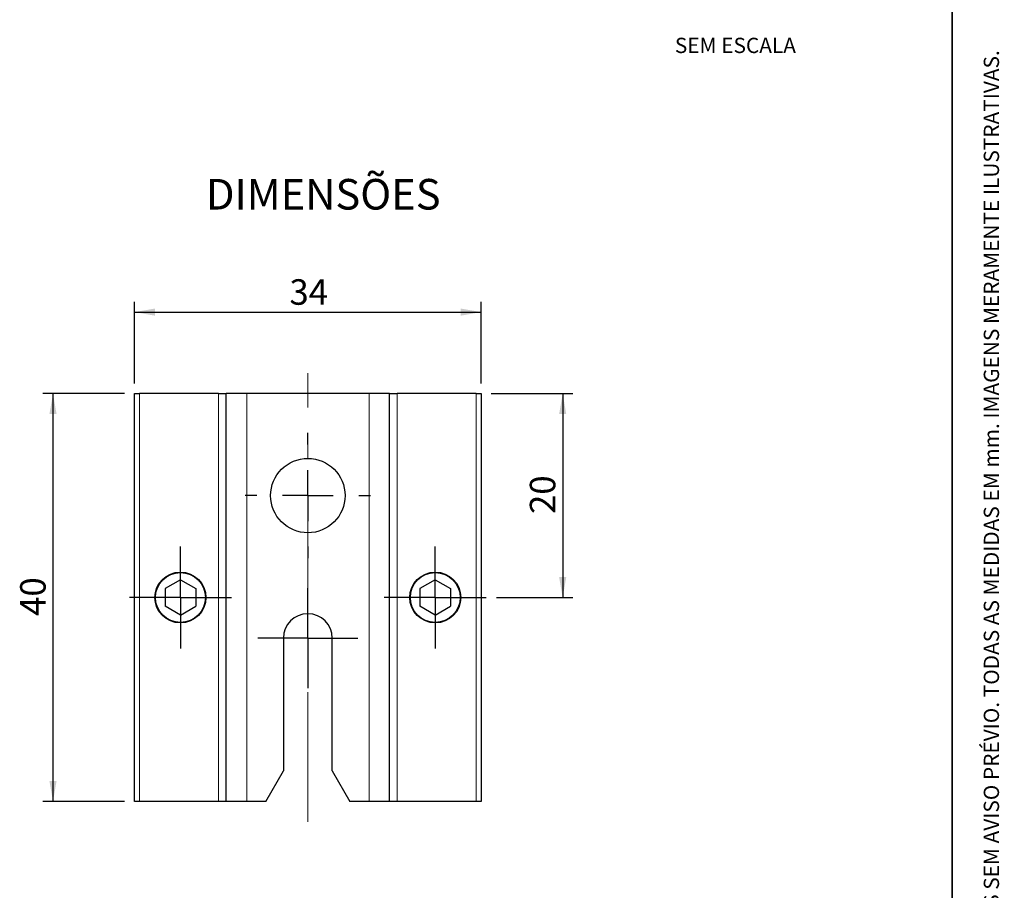
# Model space of a CAD drawing. Units: millimetres. Extents: x 10 to 205, y 4 to 287.
# Drawn here: x 108 to 205, y 90 to 175 of the extents above; entities that cross this region are included whole.
import ezdxf

# ---------------------------------------------------------------- set-up
doc = ezdxf.new("R2010")
doc.units = ezdxf.units.MM
doc.linetypes.add('CENTER', pattern=[10.159999999999998, 6.35, -1.27, 1.27, -1.27])
doc.linetypes.add('CENTERX2', pattern=[20.319999999999997, 12.7, -2.54, 2.54, -2.54])
for name, color, linetype in [('CENTRO', 8, 'CENTER'), ('COTAS', 8, 'Continuous'), ('TEXTOS_EM_PORTUGUES', 7, 'Continuous')]:
    doc.layers.add(name, color=color, linetype=linetype)
doc.layers.add('LAYOUT_', color=7, linetype='Continuous', lineweight=35)
doc.styles.add('SLDTEXTSTYLE0', font='TXT', dxfattribs={"width": 0.7})
doc.dimstyles.new('SLDDIMSTYLE0', dxfattribs={"dimtxt": 2.5, "dimasz": 2, "dimexe": 0, "dimexo": 0.0625, "dimtad": 1, "dimdec": 1, "dimrnd": 1e-09, "dimzin": 12, "dimdsep": 46, "dimtxsty": 'SLDTEXTSTYLE0', "dimsah": 1, "dimcen": 0.09, "dimadec": 0, "dimazin": 3, "dimtfac": 1, "dimtdec": 1, "dimtofl": 0, "dimtmove": 0, "dimatfit": 3, "dimfxl": 1, "dimfrac": 2, "dimtolj": 1, "dimtzin": 12, "dimarcsym": 0})

# ---------------------------------------------------------------- blocks, each defined once
blk = doc.blocks.new('_D')
at = {"layer": 'COTAS'}
for p, q in [((118.7614185065664, 138.5799799405111), (110.7614185065664, 138.5799799405111)), ((111.7614185065664, 138.5799799405111), (111.7614185065664, 98.57997994051112)), ((118.7614185065664, 98.57997994051112), (110.7614185065664, 98.57997994051112))]:
    blk.add_line(p, q, dxfattribs=at)
for points in [[(111.7614185065664, 138.5799799405111), (111.4114185065664, 136.5799799405111), (112.1114185065664, 136.5799799405111)], [(111.7614185065664, 98.57997994051112), (112.1114185065664, 100.5799799405111), (111.4114185065664, 100.5799799405111)]]:
    blk.add_solid(points, dxfattribs=at)
at = {"layer": 'COTAS', "insert": (108.5387491571365, 116.7744243994428), "char_height": 2.5, "attachment_point": 1, "rotation": 90.00000000000041, "style": 'SLDTEXTSTYLE0'}
blk.add_mtext('40', dxfattribs=at)
blk = doc.blocks.new('_D_1')
at = {"layer": 'COTAS'}
for p, q in [((119.7614185065664, 139.5799799405111), (119.7614185065664, 147.5799799405111)), ((153.7614185065664, 139.5799799405111), (153.7614185065664, 147.5799799405111)), ((119.7614185065664, 146.5799799405111), (153.7614185065664, 146.5799799405111))]:
    blk.add_line(p, q, dxfattribs=at)
for points in [[(119.7614185065664, 146.5799799405111), (121.7614185065664, 146.2299799405111), (121.7614185065664, 146.9299799405111)], [(153.7614185065664, 146.5799799405111), (151.7614185065664, 146.9299799405111), (151.7614185065664, 146.2299799405111)]]:
    blk.add_solid(points, dxfattribs=at)
at = {"layer": 'COTAS', "insert": (134.9558629654981, 149.802649289941), "char_height": 2.5, "attachment_point": 1, "style": 'SLDTEXTSTYLE0'}
blk.add_mtext('34', dxfattribs=at)
blk = doc.blocks.new('_D_2')
at = {"layer": 'COTAS'}
for p, q in [((154.7614185065664, 138.5799799405111), (162.7614185065664, 138.5799799405111)), ((161.7614185065664, 138.5799799405111), (161.7614185065664, 118.5799799405111)), ((155.2614185065664, 118.5799799405111), (162.7614185065664, 118.5799799405111))]:
    blk.add_line(p, q, dxfattribs=at)
for points in [[(161.7614185065664, 138.5799799405111), (161.4114185065664, 136.5799799405111), (162.1114185065664, 136.5799799405111)], [(161.7614185065664, 118.5799799405111), (162.1114185065664, 120.5799799405111), (161.4114185065664, 120.5799799405111)]]:
    blk.add_solid(points, dxfattribs=at)
at = {"layer": 'COTAS', "insert": (158.5387491571365, 126.7744243994428), "char_height": 2.5, "attachment_point": 1, "rotation": 90.00000000000041, "style": 'SLDTEXTSTYLE0'}
blk.add_mtext('20', dxfattribs=at)
blk = doc.blocks.new('SW_CENTERMARKSYMBOL_0')
at = {"layer": 'CENTRO', "color": 0}
for p, q in [((0, 2.500000000000002), (0, 4.99999999999999)), ((0, 0), (0, 2.500000000000002)), ((-2.500000000000002, 0), (-4.999999999999977, 0)), ((0, 0), (-2.500000000000002, 0)), ((0, 0), (0, -2.500000000000002)), ((0, 0), (2.500000000000002, 0)), ((2.500000000000002, 0), (4.999999999999977, 0)), ((0, -2.500000000000002), (0, -4.99999999999999))]:
    blk.add_line(p, q, dxfattribs=at)
blk = doc.blocks.new('SW_CENTERMARKSYMBOL_1')
at = {"layer": 'CENTRO', "color": 0}
for p, q in [((0, 2.500000000000002), (0, 4.99999999999999)), ((0, 0), (0, 2.500000000000002)), ((-2.500000000000002, 0), (-4.99999999999999, 0)), ((0, 0), (-2.500000000000002, 0)), ((0, 0), (0, -2.500000000000002)), ((0, 0), (2.500000000000002, 0)), ((2.500000000000002, 0), (4.999999999999977, 0)), ((0, -2.500000000000002), (0, -4.99999999999999))]:
    blk.add_line(p, q, dxfattribs=at)
blk = doc.blocks.new('SW_CENTERMARKSYMBOL_2')
at = {"layer": 'CENTRO', "color": 0}
for p, q in [((0, 2.500000000000002), (0, 4.900000000000001)), ((0, 0), (0, 2.500000000000002)), ((-2.499999999999974, 0), (-4.899999999999988, 0)), ((0, 0), (-2.499999999999974, 0)), ((0, 0), (0, -2.500000000000002)), ((0, 0), (2.500000000000002, 0)), ((2.500000000000002, 0), (4.900000000000015, 0)), ((0, -2.500000000000002), (0, -4.900000000000001))]:
    blk.add_line(p, q, dxfattribs=at)
blk = doc.blocks.new('SW_CENTERMARKSYMBOL_3')
at = {"layer": 'CENTRO', "color": 0}
for p, q in [((0, 5.000000000000004), (0, 6.150000000000016)), ((0, 0), (0, 2.500000000000002)), ((-4.999999999999977, 0), (-6.149999999999989, 0)), ((0, 0), (-2.500000000000002, 0)), ((0, 0), (0, -2.500000000000002)), ((0, 0), (2.500000000000002, 0)), ((5.000000000000004, 0), (6.150000000000016, 0)), ((0, -4.99999999999999), (0, -6.149999999999989))]:
    blk.add_line(p, q, dxfattribs=at)

msp = doc.modelspace()

# ---------------------------------------------------------------- linework, layer by layer
at = {"color": 7, "linetype": 'Continuous', "lineweight": 25}
for p, q in [((119.7614185065664, 98.57997994051112), (119.7614185065664, 138.5799799405111)), ((119.7614185065664, 138.5799799405111), (120.2614185065664, 138.5799799405111)), ((128.0114185065664, 138.5799799405111), (120.2614185065664, 138.5799799405111)), ((128.0114185065664, 138.5799799405111), (128.7614185065664, 138.5799799405111)), ((128.7614185065664, 98.57997994051112), (128.7614185065664, 138.5799799405111)), ((130.7614185065664, 138.5799799405111), (128.7614185065664, 138.5799799405111)), ((142.7614185065664, 138.5799799405111), (130.7614185065664, 138.5799799405111)), ((144.7614185065664, 138.5799799405111), (142.7614185065664, 138.5799799405111)), ((144.7614185065664, 98.57997994051112), (144.7614185065664, 138.5799799405111)), ((144.7614185065664, 138.5799799405111), (145.5114185065664, 138.5799799405111)), ((153.2614185065664, 138.5799799405111), (145.5114185065664, 138.5799799405111)), ((153.2614185065664, 138.5799799405111), (153.7614185065664, 138.5799799405111)), ((153.7614185065664, 138.5799799405111), (153.7614185065664, 98.57997994051112)), ((124.2614185065664, 120.31203074808), (122.7614185065664, 119.4460053442956)), ((124.2614185065664, 120.31203074808), (125.7614185065664, 119.4460053442956)), ((149.2614185065664, 120.31203074808), (147.7614185065664, 119.4460053442956)), ((149.2614185065664, 120.31203074808), (150.7614185065664, 119.4460053442956)), ((122.7614185065664, 119.4460053442956), (122.7614185065664, 117.7139545367267)), ((125.7614185065664, 119.4460053442956), (125.7614185065664, 117.7139545367267)), ((147.7614185065664, 119.4460053442956), (147.7614185065664, 117.7139545367267)), ((150.7614185065664, 119.4460053442956), (150.7614185065664, 117.7139545367267)), ((124.2614185065664, 116.8479291329423), (122.7614185065664, 117.7139545367267)), ((124.2614185065664, 116.8479291329423), (125.7614185065664, 117.7139545367267)), ((149.2614185065664, 116.8479291329423), (147.7614185065664, 117.7139545367267)), ((149.2614185065664, 116.8479291329423), (150.7614185065664, 117.7139545367267)), ((134.3614185065664, 114.5799799405111), (134.3614185065664, 101.5799799405111)), ((139.1614185065664, 101.5799799405111), (139.1614185065664, 114.5799799405111)), ((132.6293676989975, 98.57997994051112), (134.3614185065664, 101.5799799405111)), ((139.1614185065664, 101.5799799405111), (140.8934693141353, 98.57997994051112)), ((120.2614185065664, 98.57997994051112), (119.7614185065664, 98.57997994051112)), ((128.0114185065664, 98.57997994051112), (120.2614185065664, 98.57997994051112)), ((128.7614185065664, 98.57997994051112), (128.0114185065664, 98.57997994051112)), ((130.7614185065664, 98.57997994051112), (128.7614185065664, 98.57997994051112)), ((132.6293676989975, 98.57997994051112), (130.7614185065664, 98.57997994051112)), ((142.7614185065664, 98.57997994051112), (140.8934693141353, 98.57997994051112)), ((144.7614185065664, 98.57997994051112), (142.7614185065664, 98.57997994051112)), ((145.5114185065664, 98.57997994051112), (144.7614185065664, 98.57997994051112)), ((153.2614185065664, 98.57997994051112), (145.5114185065664, 98.57997994051112)), ((153.7614185065664, 98.57997994051112), (153.2614185065664, 98.57997994051112))]:
    msp.add_line(p, q, dxfattribs=at)
at = {"color": 8, "linetype": 'Continuous', "lineweight": 18}
for p, q in [((120.2614185065664, 138.5799799405111), (120.2614185065664, 98.57997994051112)), ((128.0114185065664, 98.57997994051112), (128.0114185065664, 138.5799799405111)), ((130.7614185065664, 98.57997994051112), (130.7614185065664, 138.5799799405111)), ((142.7614185065664, 98.57997994051112), (142.7614185065664, 138.5799799405111)), ((145.5114185065664, 138.5799799405111), (145.5114185065664, 98.57997994051112)), ((153.2614185065664, 98.57997994051112), (153.2614185065664, 138.5799799405111))]:
    msp.add_line(p, q, dxfattribs=at)
at = {"color": 7, "linetype": 'Continuous', "lineweight": 25}
for centre, radius in [((136.7614185065664, 128.5799799405111), 3.65000000000002), ((124.2614185065664, 118.5799799405111), 2.499999999999986), ((124.2614185065664, 118.5799799405111), 2.445500000021639), ((149.2614185065664, 118.5799799405111), 2.499999999999986), ((149.2614185065664, 118.5799799405111), 2.445500000021639)]:
    msp.add_circle(centre, radius, dxfattribs=at)
msp.add_arc((136.7614185065664, 114.5799799405111), 2.400000000000006, 0, 180, dxfattribs=at)
at = {"layer": 'CENTRO', "linetype": 'CENTERX2', "lineweight": 18}
msp.add_line((136.7614185065664, 96.57997994051111), (136.7614185065664, 140.5799799405111), dxfattribs=at)
at = {"layer": 'LAYOUT_', "color": 7, "lineweight": 35}
msp.add_line((199.9811969130172, 12.99859389592371), (199.9811969130172, 283.9985938959237), dxfattribs=at)

# ---------------------------------------------------------------- block references
at = {"layer": 'CENTRO'}
for name, p in [('SW_CENTERMARKSYMBOL_3', (136.7614185065664, 128.5799799405111)), ('SW_CENTERMARKSYMBOL_1', (124.2614185065664, 118.5799799405111)), ('SW_CENTERMARKSYMBOL_0', (149.2614185065664, 118.5799799405111)), ('SW_CENTERMARKSYMBOL_2', (136.7614185065664, 114.5799799405111))]:
    msp.add_blockref(name, p, dxfattribs=at)

# ---------------------------------------------------------------- texts
at = {"layer": 'LAYOUT_', "insert": (203.0663983053589, 50.00000000000001), "char_height": 1.5, "attachment_point": 1, "rotation": 90.00000000000018, "style": 'SLDTEXTSTYLE0'}
msp.add_mtext('RESERVAMOS O DIREITO DE ALTERAÇÕES SEM AVISO PRÉVIO. TODAS AS MEDIDAS EM mm. IMAGENS MERAMENTE ILUSTRATIVAS.', dxfattribs=at)
at = {"layer": 'TEXTOS_EM_PORTUGUES', "insert": (178.7042082446518, 173.4968699868511), "char_height": 1.5, "attachment_point": 2, "style": 'SLDTEXTSTYLE0'}
msp.add_mtext('SEM ESCALA', dxfattribs=at)
at = {"layer": 'TEXTOS_EM_PORTUGUES', "color": 7, "insert": (126.7561728989746, 159.641616728011), "char_height": 3, "attachment_point": 1, "style": 'SLDTEXTSTYLE0'}
msp.add_mtext('DIMENSÕES', dxfattribs=at)

# ---------------------------------------------------------------- dimensions: what is measured, and where the dimension line sits
at = {"layer": 'COTAS'}
dim = msp.add_linear_dim(base=(153.7614185065664, 146.5799799405111), p1=(119.7614185065664, 138.5799799405111), p2=(153.7614185065664, 138.5799799405111), dimstyle='SLDDIMSTYLE0', dxfattribs=at)
dim.commit()
dim.dimension.update_dxf_attribs({"geometry": '_D_1', "text_midpoint": (136.7614185065664, 146.5799799405111), "dimtype": 160})
for base, p1, p2, picture, middle in [((111.7614185065664, 98.57997994051112), (119.7614185065664, 138.5799799405111), (119.7614185065664, 98.57997994051112), '_D', (111.7614185065664, 118.5799799405111)), ((161.7614185065664, 118.5799799405111), (153.7614185065664, 138.5799799405111), (154.2614185065664, 118.5799799405111), '_D_2', (161.7614185065664, 128.5799799405111))]:
    dim = msp.add_linear_dim(base=base, p1=p1, p2=p2, angle=90.0000000000002, dimstyle='SLDDIMSTYLE0', dxfattribs=at)
    dim.commit()
    dim.dimension.update_dxf_attribs({"geometry": picture, "text_midpoint": middle, "dimtype": 160})

doc.saveas('drawing.dxf')
